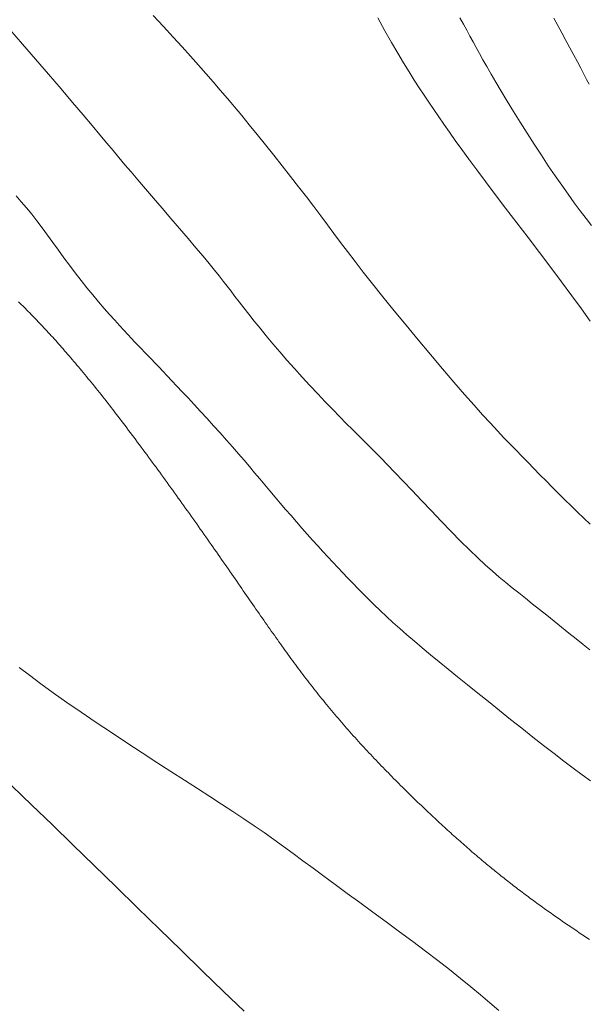
# Model space of a CAD drawing. Units: inches. Extents: x 429247 to 873971, y 4444212 to 4731416.
# Drawn here: x 429652 to 429667, y 4691350 to 4691375 of the extents above; entities that cross this region are included whole.
import ezdxf

# ---------------------------------------------------------------- set-up
doc = ezdxf.new("R2010")
doc.units = ezdxf.units.IN
doc.header["$MEASUREMENT"] = 0
doc.layers.add('Curve di Livello', color=254, linetype='Continuous')
doc.layers.add('retino marciapiedi', color=7, linetype='Continuous', true_color=0xd4d4d4)

# ---------------------------------------------------------------- blocks, each defined once
blk = doc.blocks.new('curve di livello')
at = {"layer": 'Curve di Livello', "linetype": 'Continuous', "lineweight": 15}
for points in [[(129.896, 102.236), (129.754, 102.417), (129.605, 102.61), (129.45, 102.816), (129.29, 103.034), (129.123, 103.266), (128.951, 103.51), (128.773, 103.767), (128.592, 104.037), (128.407, 104.316), (128.223, 104.599), (128.043, 104.881), (127.868, 105.158), (127.701, 105.424), (127.546, 105.676), (127.405, 105.909), (127.28, 106.12), (127.169, 106.31), (127.069, 106.484), (126.978, 106.646), (126.893, 106.799), (126.811, 106.947), (126.73, 107.094), (126.647, 107.244), (126.56, 107.4), (126.469, 107.562)], [(124.353, 107.543), (124.537, 107.216), (124.711, 106.912), (124.873, 106.637), (125.025, 106.387), (125.168, 106.159), (125.303, 105.948), (125.434, 105.75), (125.562, 105.561), (125.688, 105.378), (125.814, 105.196), (125.943, 105.01), (126.077, 104.819), (126.219, 104.617), (126.373, 104.402), (126.54, 104.171), (126.725, 103.92), (126.93, 103.646), (127.158, 103.344), (127.41, 103.015), (127.683, 102.662), (127.97, 102.292), (128.265, 101.911), (128.562, 101.527), (128.855, 101.146), (129.139, 100.774), (129.407, 100.417), (129.654, 100.082), (129.883, 99.768)], [(118.572, 107.565), (118.841, 107.279), (119.09, 107.01), (119.322, 106.758), (119.539, 106.519), (119.744, 106.292), (119.939, 106.075), (120.127, 105.862), (120.312, 105.652), (120.495, 105.44), (120.68, 105.224), (120.869, 104.999), (121.065, 104.763), (121.271, 104.514), (121.484, 104.254), (121.7, 103.986), (121.918, 103.715), (122.134, 103.443), (122.345, 103.175), (122.549, 102.915), (122.742, 102.666), (122.922, 102.43), (123.095, 102.203), (123.264, 101.978), (123.437, 101.751), (123.619, 101.514), (123.815, 101.262), (124.03, 100.988), (124.271, 100.688), (124.541, 100.356), (124.834, 100), (125.143, 99.629), (125.46, 99.251), (125.778, 98.876), (126.09, 98.512), (126.386, 98.169), (126.662, 97.855), (126.909, 97.577), (127.131, 97.333), (127.332, 97.116), (127.515, 96.923), (127.684, 96.747), (127.844, 96.584), (127.998, 96.428), (128.15, 96.274), (128.304, 96.119), (128.46, 95.961), (128.617, 95.801), (128.776, 95.641), (128.937, 95.48), (129.099, 95.319), (129.262, 95.159), (129.426, 95.001), (129.59, 94.845), (129.757, 94.69), (129.925, 94.537)], [(114.877, 107.17), (115.211, 106.796), (115.55, 106.41), (115.886, 106.025), (116.21, 105.652), (116.512, 105.302), (116.783, 104.985), (117.017, 104.711), (117.22, 104.473), (117.398, 104.263), (117.561, 104.072), (117.715, 103.891), (117.868, 103.711), (118.029, 103.524), (118.205, 103.321), (118.401, 103.095), (118.614, 102.851), (118.838, 102.595), (119.066, 102.334), (119.292, 102.074), (119.511, 101.822), (119.715, 101.585), (119.899, 101.37), (120.059, 101.18), (120.197, 101.013), (120.318, 100.863), (120.427, 100.726), (120.529, 100.596), (120.628, 100.468), (120.729, 100.337), (120.838, 100.197), (120.957, 100.045), (121.088, 99.881), (121.229, 99.705), (121.381, 99.52), (121.543, 99.326), (121.713, 99.124), (121.893, 98.917), (122.08, 98.704), (122.275, 98.488), (122.475, 98.271), (122.677, 98.056), (122.879, 97.844), (123.076, 97.639), (123.268, 97.442), (123.451, 97.257), (123.622, 97.086), (123.78, 96.93), (123.927, 96.785), (124.07, 96.646), (124.214, 96.506), (124.361, 96.36), (124.519, 96.203), (124.691, 96.03), (124.883, 95.834), (125.097, 95.612), (125.33, 95.369), (125.576, 95.112), (125.831, 94.847), (126.088, 94.582), (126.341, 94.323), (126.587, 94.076), (126.818, 93.849), (127.031, 93.647), (127.229, 93.466), (127.414, 93.304), (127.59, 93.156), (127.759, 93.017), (127.927, 92.884), (128.095, 92.751), (128.267, 92.616), (128.447, 92.475), (128.632, 92.328), (128.821, 92.178), (129.012, 92.026), (129.204, 91.874), (129.394, 91.723), (129.581, 91.577), (129.763, 91.435), (129.938, 91.301)], [(115.074, 102.885), (115.208, 102.736), (115.343, 102.582), (115.479, 102.419), (115.616, 102.247), (115.753, 102.068), (115.892, 101.882), (116.032, 101.692), (116.174, 101.498), (116.318, 101.302), (116.464, 101.106), (116.613, 100.911), (116.765, 100.719), (116.918, 100.53), (117.07, 100.347), (117.22, 100.171), (117.366, 100.003), (117.506, 99.845), (117.638, 99.699), (117.761, 99.564), (117.873, 99.443), (117.975, 99.334), (118.071, 99.235), (118.16, 99.142), (118.246, 99.054), (118.33, 98.969), (118.414, 98.884), (118.5, 98.797), (118.589, 98.706), (118.682, 98.61), (118.782, 98.507), (118.887, 98.398), (119, 98.28), (119.121, 98.153), (119.251, 98.016), (119.391, 97.869), (119.542, 97.71), (119.701, 97.541), (119.866, 97.365), (120.035, 97.184), (120.205, 97), (120.374, 96.816), (120.539, 96.634), (120.699, 96.456), (120.85, 96.284), (120.995, 96.118), (121.135, 95.956), (121.271, 95.797), (121.404, 95.64), (121.536, 95.485), (121.668, 95.33), (121.802, 95.173), (121.938, 95.015), (122.077, 94.856), (122.218, 94.697), (122.359, 94.538), (122.5, 94.38), (122.64, 94.225), (122.778, 94.072), (122.914, 93.924), (123.046, 93.781), (123.176, 93.641), (123.304, 93.504), (123.431, 93.37), (123.558, 93.236), (123.687, 93.103), (123.818, 92.969), (123.952, 92.834), (124.089, 92.697), (124.232, 92.556), (124.379, 92.413), (124.533, 92.267), (124.693, 92.117), (124.861, 91.964), (125.038, 91.807), (125.222, 91.647), (125.417, 91.482), (125.621, 91.312), (125.835, 91.137), (126.059, 90.956), (126.294, 90.769), (126.539, 90.574), (126.794, 90.372), (127.061, 90.161), (127.338, 89.942), (127.622, 89.717), (127.911, 89.489), (128.2, 89.262), (128.486, 89.039), (128.766, 88.822), (129.036, 88.615), (129.292, 88.422), (129.533, 88.243), (129.762, 88.077), (129.983, 87.919)], [(129.984, 83.834), (129.945, 83.859), (129.906, 83.884), (129.866, 83.91), (129.827, 83.936), (129.787, 83.961), (129.748, 83.987), (129.709, 84.013), (129.669, 84.039), (129.63, 84.065), (129.591, 84.091), (129.551, 84.117), (129.512, 84.144), (129.473, 84.17), (129.433, 84.196), (129.394, 84.223), (129.355, 84.249), (129.316, 84.276), (129.276, 84.302), (129.237, 84.329), (129.198, 84.356), (129.159, 84.383), (129.12, 84.409), (129.081, 84.436), (129.043, 84.463), (129.004, 84.49), (128.965, 84.517), (128.926, 84.544), (128.888, 84.571), (128.849, 84.598), (128.811, 84.625), (128.773, 84.652), (128.734, 84.679), (128.696, 84.707), (128.658, 84.734), (128.62, 84.761), (128.582, 84.788), (128.544, 84.815), (128.506, 84.843), (128.469, 84.87), (128.431, 84.897), (128.394, 84.925), (128.356, 84.952), (128.319, 84.98), (128.282, 85.007), (128.244, 85.035), (128.207, 85.063), (128.17, 85.09), (128.133, 85.118), (128.096, 85.146), (128.059, 85.174), (128.022, 85.202), (127.985, 85.23), (127.948, 85.258), (127.912, 85.286), (127.875, 85.315), (127.838, 85.343), (127.801, 85.372), (127.764, 85.4), (127.727, 85.429), (127.691, 85.458), (127.654, 85.487), (127.617, 85.516), (127.58, 85.546), (127.543, 85.575), (127.506, 85.605), (127.469, 85.634), (127.432, 85.664), (127.395, 85.694), (127.357, 85.725), (127.32, 85.755), (127.283, 85.786), (127.245, 85.816), (127.208, 85.847), (127.17, 85.878), (127.132, 85.91), (127.095, 85.941), (127.057, 85.973), (127.019, 86.005), (126.981, 86.037), (126.942, 86.07), (126.904, 86.102), (126.866, 86.135), (126.827, 86.168), (126.788, 86.201), (126.749, 86.235), (126.71, 86.269), (126.671, 86.303), (126.632, 86.337), (126.592, 86.372), (126.553, 86.407), (126.513, 86.442), (126.473, 86.477), (126.432, 86.513), (126.392, 86.549), (126.351, 86.585), (126.31, 86.622), (126.269, 86.658), (126.228, 86.696), (126.187, 86.733), (126.145, 86.771), (126.103, 86.809), (126.061, 86.847), (126.019, 86.886), (125.976, 86.925), (125.934, 86.964), (125.891, 87.004), (125.848, 87.044), (125.804, 87.084), (125.761, 87.125), (125.717, 87.166), (125.673, 87.207), (125.63, 87.248), (125.585, 87.29), (125.541, 87.332), (125.497, 87.374), (125.452, 87.416), (125.407, 87.459), (125.363, 87.502), (125.318, 87.545), (125.273, 87.589), (125.228, 87.633), (125.182, 87.677), (125.137, 87.721), (125.092, 87.765), (125.046, 87.81), (125.001, 87.855), (124.955, 87.9), (124.91, 87.945), (124.864, 87.991), (124.818, 88.037), (124.773, 88.083), (124.727, 88.129), (124.681, 88.175), (124.636, 88.222), (124.59, 88.268), (124.544, 88.315), (124.498, 88.362), (124.453, 88.41), (124.407, 88.457), (124.361, 88.505), (124.316, 88.552), (124.27, 88.6), (124.225, 88.648), (124.179, 88.696), (124.134, 88.745), (124.089, 88.793), (124.044, 88.842), (123.999, 88.89), (123.954, 88.939), (123.909, 88.988), (123.864, 89.037), (123.819, 89.086), (123.775, 89.136), (123.73, 89.185), (123.686, 89.234), (123.642, 89.284), (123.598, 89.334), (123.555, 89.383), (123.511, 89.433), (123.468, 89.483), (123.424, 89.533), (123.381, 89.583), (123.338, 89.633), (123.296, 89.683), (123.253, 89.733), (123.211, 89.784), (123.169, 89.834), (123.127, 89.884), (123.086, 89.935), (123.044, 89.985), (123.003, 90.036), (122.962, 90.087), (122.921, 90.137), (122.88, 90.188), (122.839, 90.239), (122.799, 90.29), (122.758, 90.341), (122.718, 90.393), (122.678, 90.444), (122.638, 90.495), (122.598, 90.547), (122.558, 90.599), (122.518, 90.65), (122.479, 90.702), (122.439, 90.754), (122.4, 90.807), (122.36, 90.859), (122.321, 90.911), (122.282, 90.964), (122.242, 91.017), (122.203, 91.07), (122.164, 91.123), (122.125, 91.176), (122.085, 91.23), (122.046, 91.283), (122.007, 91.337), (121.968, 91.391), (121.929, 91.445), (121.889, 91.499), (121.85, 91.554), (121.811, 91.609), (121.771, 91.664), (121.732, 91.719), (121.692, 91.774), (121.653, 91.83), (121.613, 91.886), (121.573, 91.942), (121.533, 91.998), (121.493, 92.054), (121.453, 92.111), (121.413, 92.168), (121.372, 92.225), (121.332, 92.283), (121.291, 92.341), (121.25, 92.399), (121.209, 92.457), (121.168, 92.516), (121.127, 92.574), (121.086, 92.633), (121.044, 92.693), (121.002, 92.753), (120.96, 92.813), (120.918, 92.873), (120.875, 92.933), (120.832, 92.994), (120.789, 93.055), (120.746, 93.117), (120.703, 93.179), (120.659, 93.241), (120.615, 93.303), (120.571, 93.366), (120.526, 93.429), (120.482, 93.492), (120.437, 93.555), (120.392, 93.619), (120.347, 93.683), (120.301, 93.747), (120.255, 93.812), (120.209, 93.876), (120.163, 93.941), (120.117, 94.006), (120.071, 94.072), (120.024, 94.137), (119.977, 94.203), (119.93, 94.268), (119.883, 94.334), (119.836, 94.4), (119.789, 94.466), (119.741, 94.532), (119.694, 94.598), (119.646, 94.665), (119.598, 94.731), (119.55, 94.797), (119.502, 94.864), (119.454, 94.93), (119.406, 94.996), (119.358, 95.063), (119.31, 95.129), (119.262, 95.195), (119.213, 95.262), (119.165, 95.328), (119.117, 95.394), (119.068, 95.46), (119.02, 95.526), (118.972, 95.592), (118.924, 95.657), (118.875, 95.723), (118.827, 95.788), (118.779, 95.853), (118.731, 95.918), (118.682, 95.983), (118.634, 96.048), (118.586, 96.112), (118.538, 96.177), (118.491, 96.241), (118.443, 96.304), (118.395, 96.368), (118.348, 96.431), (118.3, 96.494), (118.253, 96.556), (118.206, 96.619), (118.159, 96.681), (118.112, 96.742), (118.065, 96.803), (118.019, 96.864), (117.972, 96.925), (117.926, 96.985), (117.88, 97.044), (117.834, 97.104), (117.788, 97.163), (117.743, 97.221), (117.698, 97.279), (117.653, 97.337), (117.608, 97.394), (117.563, 97.45), (117.519, 97.507), (117.475, 97.562), (117.431, 97.618), (117.387, 97.672), (117.343, 97.727), (117.3, 97.781), (117.257, 97.834), (117.214, 97.887), (117.171, 97.94), (117.129, 97.992), (117.086, 98.044), (117.044, 98.095), (117.002, 98.146), (116.96, 98.196), (116.919, 98.246), (116.877, 98.296), (116.836, 98.345), (116.795, 98.394), (116.754, 98.442), (116.714, 98.49), (116.673, 98.537), (116.633, 98.585), (116.593, 98.631), (116.553, 98.678), (116.513, 98.724), (116.473, 98.769), (116.433, 98.815), (116.394, 98.859), (116.355, 98.904), (116.316, 98.948), (116.277, 98.992), (116.238, 99.035), (116.199, 99.078), (116.16, 99.121), (116.122, 99.164), (116.084, 99.206), (116.045, 99.247), (116.007, 99.289), (115.969, 99.33), (115.931, 99.37), (115.894, 99.411), (115.856, 99.451), (115.818, 99.491), (115.781, 99.53), (115.744, 99.569), (115.706, 99.608), (115.669, 99.647), (115.632, 99.685), (115.595, 99.723), (115.558, 99.761), (115.522, 99.798), (115.485, 99.835), (115.448, 99.872), (115.412, 99.908), (115.375, 99.945), (115.339, 99.981), (115.302, 100.016), (115.266, 100.052), (115.23, 100.087), (115.194, 100.122), (115.157, 100.157)], [(129.811, 105.875), (129.743, 106.001), (129.669, 106.137), (129.59, 106.285), (129.502, 106.447), (129.407, 106.623), (129.306, 106.809), (129.202, 107.001), (129.096, 107.194), (128.991, 107.385), (128.89, 107.568)], [(115.079, 87.675), (115.595, 87.188), (116.124, 86.686), (116.665, 86.169), (117.218, 85.639), (117.778, 85.101), (118.344, 84.558), (118.91, 84.014), (119.473, 83.473), (120.029, 82.94), (120.575, 82.419), (121.107, 81.914)], [(115.247, 90.731), (115.512, 90.53), (115.805, 90.315), (116.13, 90.085), (116.482, 89.841), (116.854, 89.588), (117.241, 89.33), (117.636, 89.069), (118.033, 88.81), (118.426, 88.556), (118.808, 88.311), (119.174, 88.078), (119.525, 87.857), (119.859, 87.645), (120.18, 87.443), (120.486, 87.248), (120.779, 87.06), (121.06, 86.877), (121.329, 86.698), (121.587, 86.522), (121.838, 86.347), (122.086, 86.17), (122.336, 85.99), (122.59, 85.805), (122.853, 85.613), (123.129, 85.411), (123.422, 85.198), (123.735, 84.972), (124.063, 84.736), (124.403, 84.493), (124.748, 84.244), (125.094, 83.993), (125.435, 83.743), (125.768, 83.497), (126.086, 83.257), (126.386, 83.026), (126.668, 82.803), (126.935, 82.588), (127.188, 82.38), (127.429, 82.178), (127.661, 81.981)]]:
    blk.add_lwpolyline(points, dxfattribs=at)

msp = doc.modelspace()

# ---------------------------------------------------------------- hatches: boundary and pattern name
at = {"layer": 'retino marciapiedi', "lineweight": 0}
h = msp.add_hatch(dxfattribs=at)
h.set_pattern_fill('ANSI31', color=256, scale=2, angle=43.7064)
h.set_pattern_definition([(88.706444185, (-105798.48958, 10891.9005), (-0.249936288674, 0.005643722534), [])])
edge = h.paths.add_edge_path()
edge.add_line((429637.78, 4691323.523), (429635.524, 4691324.727))
edge.add_line((429635.524, 4691324.727), (429633.168, 4691325.851))
edge.add_line((429633.168, 4691325.851), (429630.964, 4691326.717))
edge.add_line((429630.964, 4691326.717), (429628.792, 4691327.477))
edge.add_line((429628.792, 4691327.477), (429627.025, 4691327.985))
edge.add_line((429627.025, 4691327.985), (429625.361, 4691328.42))
edge.add_line((429625.361, 4691328.42), (429623.222, 4691328.961))
edge.add_line((429623.222, 4691328.961), (429621.438, 4691329.23))
edge.add_line((429621.438, 4691329.23), (429620.022, 4691329.466))
edge.add_line((429620.022, 4691329.466), (429618.547, 4691329.62))
edge.add_line((429618.547, 4691329.62), (429614.202, 4691329.814))
edge.add_line((429614.202, 4691329.814), (429603.852, 4691329.916))
edge.add_line((429603.852, 4691329.916), (429582.582, 4691330.011))
edge.add_line((429582.582, 4691330.011), (429581.804, 4691330.043))
edge.add_line((429581.804, 4691330.043), (429581.155, 4691330.033))
edge.add_arc((429579.221, 4691373.643), 43.653, 262.6513, 272.5392, ccw=False)
edge.add_line((429573.637, 4691330.349), (429566.167, 4691331.259))
edge.add_line((429566.167, 4691331.259), (429566.139, 4691331.271))
edge.add_line((429566.139, 4691331.271), (429564.599, 4691331.283))
edge.add_line((429564.599, 4691331.283), (429564.582, 4691330.383))
edge.add_line((429564.582, 4691330.383), (429566.243, 4691329.889))
edge.add_line((429566.243, 4691329.889), (429572.31, 4691329.08))
edge.add_line((429572.31, 4691329.08), (429574.048, 4691328.94))
edge.add_line((429574.048, 4691328.94), (429574.313, 4691328.914))
edge.add_line((429574.313, 4691328.914), (429576.739, 4691328.713))
edge.add_line((429576.739, 4691328.713), (429603.843, 4691328.566))
edge.add_line((429603.843, 4691328.566), (429614.165, 4691328.464))
edge.add_line((429614.165, 4691328.464), (429618.447, 4691328.273))
edge.add_line((429618.447, 4691328.273), (429619.84, 4691328.128))
edge.add_line((429619.84, 4691328.128), (429622.956, 4691327.636))
edge.add_line((429622.956, 4691327.636), (429625.025, 4691327.113))
edge.add_line((429625.025, 4691327.113), (429626.668, 4691326.683))
edge.add_line((429626.668, 4691326.683), (429628.382, 4691326.19))
edge.add_line((429628.382, 4691326.19), (429630.494, 4691325.452))
edge.add_line((429630.494, 4691325.452), (429632.629, 4691324.612))
edge.add_line((429632.629, 4691324.612), (429634.915, 4691323.522))
edge.add_line((429634.915, 4691323.522), (429637.12, 4691322.345))
edge.add_line((429637.12, 4691322.345), (429638.958, 4691321.264))
edge.add_line((429638.958, 4691321.264), (429640.628, 4691320.229))
edge.add_line((429640.628, 4691320.229), (429642.098, 4691319.143))
edge.add_line((429642.098, 4691319.143), (429643.919, 4691317.743))
edge.add_line((429643.919, 4691317.743), (429645.072, 4691316.764))
edge.add_line((429645.072, 4691316.764), (429646.266, 4691315.697))
edge.add_line((429646.266, 4691315.697), (429647.103, 4691314.928))
edge.add_line((429647.103, 4691314.928), (429650.233, 4691311.719))
edge.add_line((429650.233, 4691311.719), (429682.322, 4691279.088))
edge.add_line((429682.322, 4691279.088), (429682.422, 4691278.984))
edge.add_line((429682.422, 4691278.984), (429682.608, 4691278.926))
edge.add_line((429682.608, 4691278.926), (429682.771, 4691278.908))
edge.add_line((429682.771, 4691278.908), (429682.938, 4691278.981))
edge.add_line((429682.938, 4691278.981), (429683.042, 4691279.026))
edge.add_line((429683.042, 4691279.026), (429686.2, 4691282.185))
edge.add_line((429686.2, 4691282.185), (429682.669, 4691285.714))
edge.add_line((429682.669, 4691285.714), (429680.226, 4691283.27))
edge.add_line((429680.226, 4691283.27), (429670.11, 4691293.384))
edge.add_line((429670.11, 4691293.384), (429686.185, 4691309.402))
edge.add_line((429686.185, 4691309.402), (429686.295, 4691309.511))
edge.add_line((429686.295, 4691309.511), (429686.43, 4691309.574))
edge.add_line((429686.43, 4691309.574), (429686.599, 4691309.578))
edge.add_line((429686.599, 4691309.578), (429686.753, 4691309.503))
edge.add_line((429686.753, 4691309.503), (429694.268, 4691301.921))
edge.add_line((429694.268, 4691301.921), (429695.361, 4691303.005))
edge.add_line((429695.361, 4691303.005), (429687.702, 4691310.453))
edge.add_line((429687.702, 4691310.453), (429687.617, 4691310.572))
edge.add_line((429687.617, 4691310.572), (429687.595, 4691310.729))
edge.add_line((429687.595, 4691310.729), (429687.717, 4691310.9))
edge.add_line((429687.717, 4691310.9), (429710.583, 4691333.584))
edge.add_line((429710.583, 4691333.584), (429710.682, 4691333.643))
edge.add_line((429710.682, 4691333.643), (429710.791, 4691333.651))
edge.add_line((429710.791, 4691333.651), (429710.942, 4691333.594))
edge.add_line((429710.942, 4691333.594), (429718.515, 4691325.953))
edge.add_line((429718.515, 4691325.953), (429719.447, 4691326.877))
edge.add_line((429719.447, 4691326.877), (429710.785, 4691335.617))
edge.add_line((429710.785, 4691335.617), (429669.236, 4691294.279))
edge.add_line((429669.236, 4691294.279), (429652.648, 4691311.263))
edge.add_line((429652.648, 4691311.263), (429678.832, 4691345.641))
edge.add_line((429678.832, 4691345.641), (429679.862, 4691347.219))
edge.add_line((429679.862, 4691347.219), (429680.768, 4691348.832))
edge.add_line((429680.768, 4691348.832), (429681.537, 4691350.814))
edge.add_line((429681.537, 4691350.814), (429682.22, 4691352.567))
edge.add_line((429682.22, 4691352.567), (429682.4, 4691354.158))
edge.add_line((429682.4, 4691354.158), (429682.342, 4691355.581))
edge.add_line((429682.342, 4691355.581), (429682.053, 4691357.876))
edge.add_line((429682.053, 4691357.876), (429681.569, 4691359.959))
edge.add_line((429681.569, 4691359.959), (429681.146, 4691361.701))
edge.add_line((429681.146, 4691361.701), (429679.906, 4691365.294))
edge.add_line((429679.906, 4691365.294), (429678.87, 4691367.597))
edge.add_line((429678.87, 4691367.597), (429677.359, 4691370.308))
edge.add_line((429677.359, 4691370.308), (429675.865, 4691372.51))
edge.add_line((429675.865, 4691372.51), (429674.884, 4691374.334))
edge.add_line((429674.884, 4691374.334), (429674.527, 4691375.137))
edge.add_line((429674.527, 4691375.137), (429674.447, 4691375.844))
edge.add_line((429674.447, 4691375.844), (429674.424, 4691376.329))
edge.add_line((429674.424, 4691376.329), (429674.533, 4691376.631))
edge.add_line((429674.533, 4691376.631), (429675.216, 4691377.734))
edge.add_line((429675.216, 4691377.734), (429677.22, 4691380.345))
edge.add_line((429677.22, 4691380.345), (429677.342, 4691380.495))
edge.add_line((429677.342, 4691380.495), (429678.85, 4691379.267))
edge.add_line((429678.85, 4691379.267), (429680.762, 4691381.944))
edge.add_line((429680.762, 4691381.944), (429677.638, 4691384.174))
edge.add_line((429677.638, 4691384.174), (429673.569, 4691378.872))
edge.add_line((429673.569, 4691378.872), (429672.722, 4691377.505))
edge.add_line((429672.722, 4691377.505), (429672.408, 4691376.632))
edge.add_line((429672.408, 4691376.632), (429672.452, 4691375.685))
edge.add_line((429672.452, 4691375.685), (429672.575, 4691374.606))
edge.add_line((429672.575, 4691374.606), (429673.087, 4691373.453))
edge.add_line((429673.087, 4691373.453), (429674.152, 4691371.472))
edge.add_line((429674.152, 4691371.472), (429675.655, 4691369.258))
edge.add_line((429675.655, 4691369.258), (429677.082, 4691366.698))
edge.add_line((429677.082, 4691366.698), (429678.045, 4691364.557))
edge.add_line((429678.045, 4691364.557), (429679.225, 4691361.138))
edge.add_line((429679.225, 4691361.138), (429679.623, 4691359.496))
edge.add_line((429679.623, 4691359.496), (429680.082, 4691357.524))
edge.add_line((429680.082, 4691357.524), (429680.347, 4691355.415))
edge.add_line((429680.347, 4691355.415), (429680.396, 4691354.21))
edge.add_line((429680.396, 4691354.21), (429680.287, 4691353.04))
edge.add_line((429680.287, 4691353.04), (429679.679, 4691351.554))
edge.add_line((429679.679, 4691351.554), (429678.954, 4691349.688))
edge.add_line((429678.954, 4691349.688), (429678.15, 4691348.256))
edge.add_line((429678.15, 4691348.256), (429677.197, 4691346.795))
edge.add_line((429677.197, 4691346.795), (429651.199, 4691312.662))
edge.add_line((429651.199, 4691312.662), (429648.043, 4691315.897))
edge.add_line((429648.043, 4691315.897), (429647.172, 4691316.697))
edge.add_line((429647.172, 4691316.697), (429645.959, 4691317.782))
edge.add_line((429645.959, 4691317.782), (429644.768, 4691318.793))
edge.add_line((429644.768, 4691318.793), (429642.911, 4691320.221))
edge.add_line((429642.911, 4691320.221), (429641.386, 4691321.348))
edge.add_line((429641.386, 4691321.348), (429639.656, 4691322.42))
edge.add_line((429639.656, 4691322.42), (429637.78, 4691323.523))
edge = h.paths.add_edge_path(flags=16)
edge.add_arc((429613.663, 4691329.666), 0.11, -1.2936, 358.7064)
edge = h.paths.add_edge_path(flags=16)
edge.add_arc((429602.737, 4691329.752), 0.11, -1.2936, 358.7064)
edge = h.paths.add_edge_path(flags=16)
edge.add_arc((429595.289, 4691329.647), 0.11, -1.2936, 358.7064)
edge = h.paths.add_edge_path(flags=16)
edge.add_arc((429582.108, 4691329.875), 0.11, -1.2936, 358.7064)

# ---------------------------------------------------------------- block references
at = {"layer": 'Curve di Livello', "linetype": 'Continuous', "rotation": 359.5634406469875}
msp.add_blockref('curve di livello', (429536.446, 4691268.487), dxfattribs=at)

doc.saveas('drawing.dxf')
